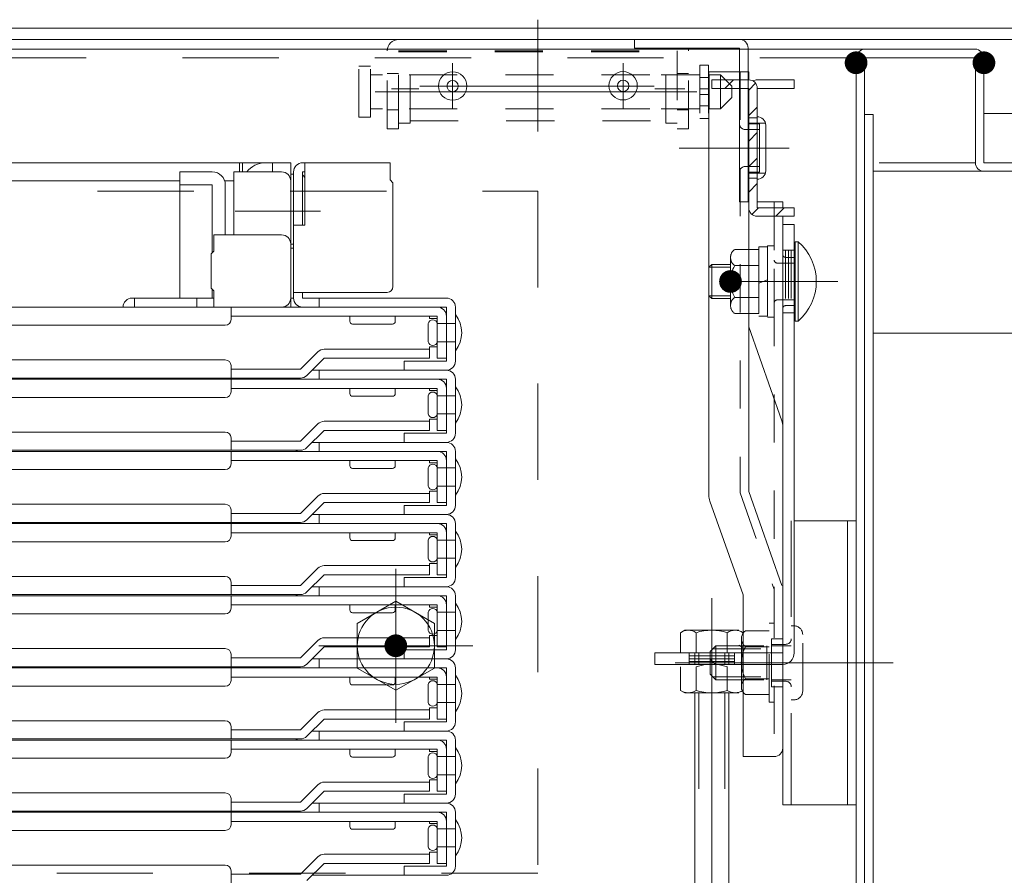
# Model space of a CAD drawing. Units: millimetres. Extents: x -2000 to 2000, y -1385 to 1385.
# Drawn here: x -1229 to -1056, y -1044 to -894 of the extents above; entities that cross this region are included whole.
import ezdxf

# ---------------------------------------------------------------- set-up
doc = ezdxf.new("R2010")
doc.units = ezdxf.units.MM
doc.header["$LTSCALE"] = 10
for name, pattern in [('JWW_CENTER2', [13.546667, 11.006667, -0.846667, 0.846667, -0.846667]), ('JWW_DASHED1', [1.693333, 0.846667, -0.846667]), ('JWW_DASHED2', [3.386667, 1.693333, -1.693333])]:
    doc.linetypes.add(name, pattern=pattern)
for name, color, linetype in [('BLU_M', 7, 'Continuous'), ('CYA_M', 7, 'Continuous'), ('CYA_SSD', 7, 'Continuous'), ('GRE_M', 7, 'Continuous'), ('MAZ_M', 7, 'Continuous'), ('MAZ_SS', 7, 'Continuous'), ('PARTS2', 7, 'Continuous'), ('PARTS3', 7, 'Continuous'), ('PARTS_SIN', 7, 'Continuous'), ('RED_M', 7, 'Continuous'), ('YEL_M', 7, 'Continuous'), ('YEL_SSD', 7, 'Continuous'), ('ハシゴ', 7, 'Continuous')]:
    doc.layers.add(name, color=color, linetype=linetype)

msp = doc.modelspace()

# ---------------------------------------------------------------- linework, layer by layer
at = {"layer": 'BLU_M', "color": 5, "linetype": 'Continuous', "lineweight": 5}
for p, q in [((-1092.76, -932.61), (-1092.76, -946.61)), ((-1092.26, -932.61), (-1092.76, -932.61)), ((-1092.26, -932.61), (-1092.26, -946.61)), ((-1092.26, -946.61), (-1092.76, -946.61))]:
    msp.add_line(p, q, dxfattribs=at)
msp.add_arc((-1098.32, -939.61), 9.26, 310.8657, 49.1343, dxfattribs=at)
at = {"layer": 'CYA_M', "color": 4, "linetype": 'Continuous', "lineweight": 5}
for p, q in [((-1113.56, -897.02), (-1162.56, -897.02)), ((-1079.06, -910.22), (-1080.56, -910.22)), ((-1079.06, -910.22), (-1079.06, -1078.72)), ((-1094.96, -981.72), (-1094.96, -1031.72)), ((-1092.96, -981.72), (-1082.06, -981.72)), ((-1083.56, -981.72), (-1083.56, -1031.72)), ((-1082.06, -981.72), (-1082.06, -1031.72)), ((-1096.96, -1010.97), (-1096.96, -1002.47)), ((-1094.96, -1002.47), (-1096.96, -1002.47)), ((-1110.46, -1004.99), (-1110.46, -1006.99)), ((-1109.76, -1004.99), (-1109.76, -1006.99)), ((-1105.16, -1004.99), (-1105.16, -1006.99)), ((-1104.46, -1004.99), (-1104.46, -1006.99)), ((-1094.96, -1010.97), (-1096.96, -1010.97)), ((-1110.46, -1011.99), (-1110.46, -1048.57)), ((-1104.46, -1011.99), (-1104.46, -1048.57)), ((-1094.96, -1031.72), (-1082.06, -1031.72))]:
    msp.add_line(p, q, dxfattribs=at)
at = {"layer": 'CYA_M', "color": 4, "linetype": 'JWW_DASHED1', "lineweight": 5}
for p, q in [((-1164.56, -912.72), (-1164.56, -899.02)), ((-1162.56, -899.02), (-1113.56, -899.02)), ((-1162.56, -912.72), (-1162.56, -899.02)), ((-1113.56, -899.02), (-1113.56, -912.72)), ((-1111.56, -912.72), (-1111.56, -899.02)), ((-1167.54, -901.72), (-1169.54, -901.72)), ((-1169.54, -910.72), (-1169.54, -901.72)), ((-1167.54, -910.72), (-1167.54, -901.72)), ((-1165.38, -903.22), (-1167.54, -903.22)), ((-1118.38, -903.22), (-1163.38, -903.22)), ((-1109.54, -903.22), (-1116.38, -903.22)), ((-1108.04, -903.72), (-1107.94, -903.72)), ((-1105.94, -903.22), (-1107.94, -903.22)), ((-1107.94, -909.22), (-1107.94, -903.22)), ((-1103.94, -905.22), (-1105.94, -903.22)), ((-1105.94, -909.22), (-1105.94, -903.22)), ((-1103.94, -907.22), (-1103.94, -905.22)), ((-1105.94, -909.22), (-1103.94, -907.22)), ((-1165.38, -909.22), (-1167.54, -909.22)), ((-1118.38, -909.22), (-1163.38, -909.22)), ((-1109.54, -909.22), (-1116.38, -909.22)), ((-1105.94, -909.22), (-1107.94, -909.22)), ((-1169.54, -910.72), (-1167.54, -910.72)), ((-1164.56, -912.72), (-1162.56, -912.72)), ((-1113.56, -912.72), (-1111.56, -912.72)), ((-1107.47, -936.61), (-1107.96, -937.1)), ((-1107.96, -942.12), (-1107.96, -937.1)), ((-1104.16, -936.61), (-1107.47, -936.61)), ((-1107.47, -942.61), (-1107.96, -942.12)), ((-1104.16, -942.61), (-1107.47, -942.61))]:
    msp.add_line(p, q, dxfattribs=at)
at = {"layer": 'CYA_M', "color": 4, "linetype": 'Continuous', "lineweight": 5}
for centre, radius in [((-1153.06, -905.22), 2.5), ((-1123.06, -905.17), 2.5), ((-1153.06, -905.22), 1), ((-1123.06, -905.17), 1)]:
    msp.add_circle(centre, radius, dxfattribs=at)
for start in [90, 165.5225]:
    msp.add_arc((-1162.56, -899.02), 2, start, 180, dxfattribs=at)
at = {"layer": 'CYA_M', "color": 4, "linetype": 'JWW_DASHED1', "lineweight": 5}
msp.add_arc((-1113.56, -899.02), 2, 0, 14.4775, dxfattribs=at)
at = {"layer": 'CYA_SSD', "color": 4, "linetype": 'JWW_DASHED2', "lineweight": 5}
for p, q in [((-1588.06, -923.72), (-1138.06, -923.72)), ((-1138.06, -923.72), (-1138.06, -1043.72)), ((-1093.46, -981.72), (-1093.46, -1031.72)), ((-1109.76, -1011.99), (-1109.76, -1048.57)), ((-1105.16, -1011.99), (-1105.16, -1048.57)), ((-1138.06, -1043.72), (-1588.06, -1043.72))]:
    msp.add_line(p, q, dxfattribs=at)
at = {"layer": 'CYA_SSD', "color": 4, "linetype": 'JWW_DASHED1', "lineweight": 5}
for p, q in [((-1107.96, -937.1), (-1104.16, -937.1)), ((-1107.47, -942.61), (-1107.47, -936.61)), ((-1107.96, -942.12), (-1104.16, -942.12))]:
    msp.add_line(p, q, dxfattribs=at)
at = {"layer": 'DEFPOINTS', "color": 7, "linetype": 'Continuous', "lineweight": 5, "const_width": 2}
for points in [[(-1081.06, -901.12, 0.414214), (-1082.06, -900.12, 0.414214), (-1083.06, -901.12, 0.414214), (-1082.06, -902.12, 0.414214)], [(-1081.06, -901.12, 0.414214), (-1082.06, -900.12, 0.414214), (-1083.06, -901.12, 0.414214), (-1082.06, -902.12, 0.414214)], [(-1058.56, -901.12, 0.414214), (-1059.56, -900.12, 0.414214), (-1060.56, -901.12, 0.414214), (-1059.56, -902.12, 0.414214)], [(-1058.56, -901.12, 0.414214), (-1059.56, -900.12, 0.414214), (-1060.56, -901.12, 0.414214), (-1059.56, -902.12, 0.414214)]]:
    msp.add_lwpolyline(points, format="xyb", close=True, dxfattribs=at)
at = {"layer": 'GRE_M', "color": 3, "linetype": 'Continuous', "lineweight": 5}
for p, q in [((-1047.81, -895.02), (-1678.31, -895.02)), ((-1047.81, -897.02), (-1678.31, -897.02)), ((-1047.81, -910.02), (-1059.56, -910.02)), ((-1169.85, -999.8), (-1169.85, -1007.64)), ((-1156.27, -1007.64), (-1156.27, -999.8)), ((-1112.21, -1000.99), (-1112.95, -1001.42)), ((-1112.95, -1001.42), (-1112.95, -1004.99)), ((-1102.71, -1000.99), (-1112.21, -1000.99)), ((-1110.21, -1004.99), (-1110.21, -1001.42)), ((-1104.72, -1004.99), (-1104.72, -1001.42)), ((-1102.71, -1003.59), (-1101.98, -1004.02)), ((-1101.98, -1007.59), (-1101.98, -1004.02)), ((-1169.85, -1007.64), (-1163.06, -1011.56)), ((-1163.06, -1011.56), (-1156.27, -1007.64)), ((-1112.95, -1011.57), (-1112.95, -1007.42)), ((-1110.21, -1007.42), (-1110.21, -1011.57)), ((-1104.72, -1007.42), (-1104.72, -1011.57)), ((-1112.21, -1011.99), (-1112.95, -1011.57)), ((-1102.71, -1011.99), (-1112.21, -1011.99))]:
    msp.add_line(p, q, dxfattribs=at)
at = {"layer": 'GRE_M', "color": 3, "linetype": 'JWW_DASHED1', "lineweight": 5}
for p, q in [((-1097.66, -933.51), (-1099.16, -933.51)), ((-1099.16, -933.51), (-1099.16, -945.71)), ((-1096.46, -933.36), (-1097.66, -933.36)), ((-1097.66, -933.36), (-1097.66, -945.86)), ((-1097.66, -945.71), (-1097.66, -933.51)), ((-1096.46, -945.86), (-1096.46, -933.36)), ((-1104.16, -943.83), (-1104.16, -935.39)), ((-1103.41, -933.99), (-1099.16, -933.99)), ((-1099.16, -945.24), (-1099.16, -933.99)), ((-1103.41, -936.8), (-1099.16, -936.8)), ((-1099.16, -939.89), (-1097.66, -939.34)), ((-1103.41, -942.43), (-1099.16, -942.43)), ((-1103.41, -945.24), (-1099.16, -945.24)), ((-1099.16, -945.71), (-1097.66, -945.71)), ((-1097.66, -945.86), (-1096.46, -945.86))]:
    msp.add_line(p, q, dxfattribs=at)
at = {"layer": 'GRE_M', "color": 3, "linetype": 'Continuous', "lineweight": 5, "const_width": 2}
for points in [[(-1103.16, -939.61, 0.414214), (-1104.16, -938.61, 0.414214), (-1105.16, -939.61, 0.414214), (-1104.16, -940.61, 0.414214)], [(-1162.06, -1003.72, 0.414214), (-1163.06, -1002.72, 0.414214), (-1164.06, -1003.72, 0.414214), (-1163.06, -1004.72, 0.414214)], [(-1162.06, -1003.72, 0.414214), (-1163.06, -1002.72, 0.414214), (-1164.06, -1003.72, 0.414214), (-1163.06, -1004.72, 0.414214)]]:
    msp.add_lwpolyline(points, format="xyb", close=True, dxfattribs=at)
at = {"layer": 'GRE_M', "color": 3, "linetype": 'Continuous', "lineweight": 5}
msp.add_circle((-1163.06, -1003.72), 6.79, dxfattribs=at)
at = {"layer": 'GRE_M', "color": 3, "linetype": 'JWW_DASHED1', "lineweight": 5}
for centre, radius, start, end in [((-1102.47, -935.39), 1.69, 123.855, 236.145), ((-1098.51, -939.61), 5.65, 150.1372, 209.863), ((-1102.47, -943.83), 1.69, 123.855, 236.145)]:
    msp.add_arc(centre, radius, start, end, dxfattribs=at)
at = {"layer": 'GRE_M', "color": 3, "linetype": 'Continuous', "lineweight": 5}
for centre, radius, start, end in [((-1111.58, -1003.42), 2.43, 55.6159, 124.3841), ((-1107.46, -1010.07), 9.08, 72.4121, 107.5879), ((-1103.35, -1003.42), 2.43, 55.6159, 124.3841), ((-1107.46, -1016.07), 9.08, 72.4121, 107.5879), ((-1111.58, -1009.56), 2.43, 235.6159, 304.3841), ((-1107.46, -1002.92), 9.08, 252.4121, 287.5879), ((-1103.35, -1009.56), 2.43, 235.6159, 304.3841)]:
    msp.add_arc(centre, radius, start, end, dxfattribs=at)
at = {"layer": 'MAZ_M', "color": 6, "linetype": 'Continuous', "lineweight": 5}
for p, q in [((-1100.96, -904.12), (-1107.46, -904.12)), ((-1107.46, -904.12), (-1107.46, -905.62)), ((-1099.46, -904.12), (-1092.96, -904.12)), ((-1092.96, -904.12), (-1092.96, -905.62)), ((-1100.96, -905.62), (-1107.46, -905.62)), ((-1100.96, -905.62), (-1100.96, -926.62)), ((-1099.46, -905.62), (-1092.96, -905.62)), ((-1099.46, -905.62), (-1099.46, -926.62)), ((-1099.46, -926.62), (-1092.96, -926.62)), ((-1092.96, -926.62), (-1092.96, -928.12)), ((-1099.46, -928.12), (-1092.96, -928.12))]:
    msp.add_line(p, q, dxfattribs=at)
for centre, start, end in [((-1100.96, -905.62), 0, 90), ((-1099.46, -905.62), 90, 120), ((-1099.46, -926.62), 180, 270)]:
    msp.add_arc(centre, 1.5, start, end, dxfattribs=at)
at = {"layer": 'MAZ_SS', "color": 1, "linetype": 'Continuous', "lineweight": 5}
for p, q in [((-1100.96, -904.12), (-1107.46, -904.12)), ((-1107.46, -904.12), (-1107.46, -905.62)), ((-1105.15, -905.62), (-1103.65, -904.12)), ((-1107.46, -905.62), (-1100.96, -905.62)), ((-1100.96, -905.93), (-1099.76, -904.73)), ((-1100.96, -905.62), (-1100.96, -910.82)), ((-1099.46, -910.82), (-1099.46, -905.62)), ((-1100.96, -910.42), (-1099.46, -908.92)), ((-1099.46, -910.82), (-1100.96, -910.82)), ((-1100.96, -910.82), (-1100.96, -911.72)), ((-1100.96, -910.82), (-1099.46, -910.82)), ((-1099.46, -911.72), (-1099.46, -910.82)), ((-1099.46, -911.72), (-1100.96, -911.72)), ((-1100.96, -911.72), (-1100.96, -916.12)), ((-1100.96, -911.72), (-1099.46, -911.72)), ((-1099.46, -916.12), (-1099.46, -911.72)), ((-1100.96, -914.91), (-1099.46, -913.41)), ((-1099.46, -916.12), (-1100.96, -916.12)), ((-1100.96, -916.12), (-1100.96, -920.52)), ((-1100.96, -916.12), (-1099.46, -916.12)), ((-1099.46, -920.52), (-1099.46, -916.12)), ((-1100.96, -919.4), (-1099.46, -917.9)), ((-1099.46, -920.52), (-1100.96, -920.52)), ((-1100.96, -920.52), (-1100.96, -921.42)), ((-1100.96, -920.52), (-1099.46, -920.52)), ((-1099.46, -921.42), (-1100.96, -921.42)), ((-1100.96, -921.42), (-1100.96, -926.62)), ((-1100.96, -921.42), (-1099.46, -921.42)), ((-1099.46, -921.42), (-1099.46, -920.52)), ((-1099.46, -926.62), (-1099.46, -921.42)), ((-1100.96, -923.89), (-1099.46, -922.39)), ((-1100.38, -927.8), (-1099.21, -926.62)), ((-1092.96, -926.62), (-1099.46, -926.62)), ((-1096.21, -928.12), (-1094.71, -926.62)), ((-1092.96, -928.12), (-1092.96, -926.62)), ((-1099.46, -928.12), (-1092.96, -928.12))]:
    msp.add_line(p, q, dxfattribs=at)
for centre, start, end in [((-1100.96, -905.62), 0, 90), ((-1099.46, -926.62), 180, 270)]:
    msp.add_arc(centre, 1.5, start, end, dxfattribs=at)
at = {"layer": 'PARTS2', "color": 6, "linetype": 'JWW_DASHED1', "lineweight": 5}
for p, q in [((-1162.56, -899.22), (-1113.56, -899.22)), ((-1162.56, -911.72), (-1162.56, -899.22)), ((-1160.56, -911.72), (-1160.56, -899.22)), ((-1115.56, -911.72), (-1115.56, -899.22)), ((-1113.56, -899.22), (-1113.56, -911.72)), ((-1162.56, -903.02), (-1164.56, -903.02)), ((-1111.56, -903.02), (-1113.56, -903.02)), ((-1162.56, -909.42), (-1164.56, -909.42)), ((-1111.56, -909.42), (-1113.56, -909.42)), ((-1160.56, -911.35), (-1115.56, -911.35)), ((-1100.96, -910.82), (-1099.46, -910.82)), ((-1162.56, -911.72), (-1160.56, -911.72)), ((-1113.56, -911.72), (-1115.56, -911.72)), ((-1099.06, -912.87), (-1101.56, -912.87)), ((-1100.96, -911.72), (-1098.02, -911.72)), ((-1099.06, -919.37), (-1101.56, -919.37)), ((-1100.96, -920.52), (-1098.02, -920.52)), ((-1100.96, -921.42), (-1099.46, -921.42)), ((-1094.96, -934.11), (-1092.96, -934.11)), ((-1094.46, -934.11), (-1094.46, -945.11)), ((-1092.76, -935.36), (-1094.46, -935.36)), ((-1093.96, -934.11), (-1093.96, -945.11)), ((-1093.46, -934.11), (-1093.46, -945.11)), ((-1092.76, -936.36), (-1095.96, -936.36)), ((-1092.76, -942.86), (-1095.96, -942.86)), ((-1092.76, -943.86), (-1094.46, -943.86)), ((-1094.96, -945.11), (-1092.96, -945.11)), ((-1093.46, -1000.22), (-1092.96, -1000.22)), ((-1091.46, -1011.72), (-1091.46, -1001.72)), ((-1107.76, -1004.72), (-1106.76, -1003.72)), ((-1107.76, -1004.72), (-1107.76, -1008.72)), ((-1107.3, -1004.26), (-1097.76, -1004.26)), ((-1106.76, -1003.72), (-1096.96, -1003.72)), ((-1106.76, -1009.72), (-1106.76, -1003.72)), ((-1097.76, -1003.72), (-1097.76, -1009.72)), ((-1094.46, -1003.47), (-1096.96, -1003.47)), ((-1096.96, -1003.72), (-1093.46, -1003.72)), ((-1111.46, -1004.99), (-1111.46, -1006.99)), ((-1103.46, -1005.49), (-1111.46, -1005.49)), ((-1103.46, -1005.99), (-1111.46, -1005.99)), ((-1103.46, -1006.49), (-1111.46, -1006.49)), ((-1103.46, -1004.99), (-1103.46, -1006.99)), ((-1106.76, -1009.72), (-1107.76, -1008.72)), ((-1107.3, -1009.18), (-1097.76, -1009.18)), ((-1106.76, -1009.72), (-1096.96, -1009.72)), ((-1096.96, -1009.72), (-1093.46, -1009.72)), ((-1094.46, -1009.97), (-1096.96, -1009.97)), ((-1093.46, -1013.22), (-1092.96, -1013.22))]:
    msp.add_line(p, q, dxfattribs=at)
for centre, radius, start, end in [((-1101.56, -911.87), 1, 180, 270), ((-1101.56, -920.37), 1, 90, 180), ((-1094.46, -934.86), 0.5, 180, 270), ((-1095.96, -935.86), 0.5, 180, 270), ((-1095.96, -943.36), 0.5, 90, 180), ((-1094.46, -944.36), 0.5, 90, 180), ((-1092.96, -1001.72), 1.5, 0, 90), ((-1094.46, -1002.47), 1, 270, 0), ((-1094.46, -1010.97), 1, 0, 90), ((-1092.96, -1011.72), 1.5, 270, 0)]:
    msp.add_arc(centre, radius, start, end, dxfattribs=at)
at = {"layer": 'PARTS3', "color": 4, "linetype": 'Continuous', "lineweight": 5}
for p, q in [((-1163.06, -995.88), (-1169.85, -999.8)), ((-1156.27, -999.8), (-1163.06, -995.88))]:
    msp.add_line(p, q, dxfattribs=at)
at = {"layer": 'PARTS_SIN', "color": 4, "linetype": 'JWW_CENTER2', "lineweight": 5}
for p, q in [((-1138.06, -893.54), (-1138.06, -911.39)), ((-1138.06, -896.75), (-1138.06, -913.23)), ((-1153.06, -901.17), (-1153.06, -909.18)), ((-1123.06, -901.17), (-1123.06, -909.18)), ((-1163.8, -905.72), (-1159.03, -905.72)), ((-1158.82, -905.22), (-1117.62, -905.22)), ((-1117.45, -905.72), (-1112.18, -905.72)), ((-1110.07, -906.22), (-1166.72, -906.22)), ((-1113.21, -916.12), (-1093.85, -916.12)), ((-1096.8, -916.12), (-1106.46, -916.12)), ((-1104.18, -939.61), (-1085.3, -939.61)), ((-1163.06, -990.16), (-1163.06, -1017.27)), ((-1107.46, -995.33), (-1107.46, -1081.52)), ((-1149.51, -1003.72), (-1176.62, -1003.72)), ((-1075.55, -1006.72), (-1113.9, -1006.72))]:
    msp.add_line(p, q, dxfattribs=at)
at = {"layer": 'RED_M', "color": 1, "linetype": 'JWW_DASHED1', "lineweight": 5}
for p, q in [((-1109.54, -901.52), (-1108.04, -901.52)), ((-1109.54, -901.52), (-1109.54, -910.92)), ((-1108.04, -901.52), (-1108.04, -910.92)), ((-1109.54, -903.72), (-1108.04, -903.72)), ((-1109.54, -905.72), (-1108.04, -905.72)), ((-1109.54, -906.72), (-1108.04, -906.72)), ((-1109.54, -908.72), (-1108.04, -908.72)), ((-1109.54, -910.92), (-1108.04, -910.92))]:
    msp.add_line(p, q, dxfattribs=at)
at = {"layer": 'RED_M', "color": 1, "linetype": 'Continuous', "lineweight": 5}
msp.add_line((-1106.76, -1007.1), (-1107.76, -1006.1), dxfattribs=at)
at = {"layer": 'YEL_M', "color": 2, "linetype": 'Continuous', "lineweight": 5}
for p, q in [((-1121.06, -898.52), (-1121.06, -897.02)), ((-1061.16, -898.72), (-1240.06, -898.72)), ((-1102.56, -898.52), (-1121.06, -898.52)), ((-1102.56, -898.52), (-1102.56, -925.62)), ((-1101.06, -925.62), (-1101.06, -898.52)), ((-1082.06, -900.32), (-1082.06, -1078.72)), ((-1080.56, -900.22), (-1080.56, -1078.72)), ((-1061.06, -900.22), (-1080.56, -900.22)), ((-1061.06, -900.22), (-1061.06, -918.72)), ((-1059.56, -900.32), (-1059.56, -918.72)), ((-1107.96, -902.71), (-1107.96, -977.26)), ((-1107.96, -902.71), (-1100.96, -902.71)), ((-1100.96, -902.71), (-1100.96, -904.12)), ((-1100.96, -905.62), (-1100.96, -976.58)), ((-1099.06, -911.87), (-1100.86, -911.87)), ((-1099.06, -920.37), (-1099.06, -911.87)), ((-1097.96, -912.12), (-1097.96, -920.12)), ((-1013.56, -918.72), (-1059.56, -918.72)), ((-1099.06, -920.37), (-1100.86, -920.37)), ((-1013.56, -920.22), (-1079.06, -920.22)), ((-1102.56, -925.62), (-1101.06, -925.62)), ((-1099.46, -925.61), (-1094.96, -925.61)), ((-1094.96, -926.62), (-1094.96, -925.61)), ((-1094.96, -985.64), (-1094.96, -928.12)), ((-1094.96, -929.6), (-1092.96, -929.6)), ((-1094.96, -929.6), (-1094.96, -1005)), ((-1092.96, -929.6), (-1092.96, -1005)), ((-1092.96, -932.11), (-1092.96, -947.12)), ((-1094.96, -944.36), (-1094.96, -951.5)), ((-1100.96, -947.61), (-1095.14, -964.13)), ((-1012.06, -948.72), (-1079.06, -948.72)), ((-1094.96, -965.13), (-1094.96, -1021.73)), ((-1094.96, -965.13), (-1094.96, -1021.73)), ((-1100.96, -976.58), (-1095.14, -993.1)), ((-1107.79, -978.26), (-1101.96, -994.78)), ((-1101.96, -994.78), (-1101.96, -1023.23)), ((-1117.46, -1004.99), (-1117.46, -1006.99)), ((-1117.46, -1004.99), (-1101.96, -1004.99)), ((-1117.46, -1006.99), (-1101.96, -1006.99)), ((-1101.96, -1023.23), (-1096.46, -1023.23))]:
    msp.add_line(p, q, dxfattribs=at)
for centre, radius, start, end in [((-1102.56, -898.52), 1.5, 0, 89.9999), ((-1080.46, -900.32), 1.6, 90, 180), ((-1061.16, -900.32), 1.6, 0, 90), ((-1099.46, -912.12), 1.5, 0, 90), ((-1100.86, -911.67), 0.2, 180, 270), ((-1059.56, -918.72), 1.5, 180, 270), ((-1100.86, -920.57), 0.2, 90, 180), ((-1099.46, -920.12), 1.5, 270, 0), ((-1097.96, -965.13), 3, 0, 19.4365), ((-1104.96, -977.26), 3, 180, 199.4365), ((-1094.96, -1004.99), 2, 270, 0), ((-1096.46, -1021.73), 1.5, 270, 0)]:
    msp.add_arc(centre, radius, start, end, dxfattribs=at)
at = {"layer": 'YEL_SSD', "color": 2, "linetype": 'JWW_DASHED2', "lineweight": 5}
for p, q in [((-1082.06, -900.22), (-1648.07, -900.22)), ((-1061.06, -918.72), (-1079.06, -918.72))]:
    msp.add_line(p, q, dxfattribs=at)
at = {"layer": 'YEL_SSD', "color": 2, "linetype": 'JWW_DASHED1', "lineweight": 5}
for p, q in [((-1102.46, -902.71), (-1102.46, -976.83)), ((-1096.46, -925.61), (-1096.46, -994.23)), ((-1102.46, -976.83), (-1096.46, -993.84)), ((-1096.46, -993.84), (-1096.46, -1023.23)), ((-1097.38, -1013.67), (-1097.38, -999.72)), ((-1097.38, -999.72), (-1096.46, -999.72)), ((-1101.5, -1001.07), (-1097.38, -1001.07)), ((-1102.25, -1010.92), (-1102.25, -1002.48)), ((-1101.5, -1003.89), (-1097.38, -1003.89)), ((-1101.96, -1004.99), (-1094.96, -1004.99)), ((-1101.96, -1006.99), (-1094.96, -1006.99)), ((-1101.5, -1009.51), (-1097.38, -1009.51)), ((-1101.5, -1012.32), (-1097.38, -1012.32)), ((-1097.38, -1013.67), (-1096.46, -1013.67))]:
    msp.add_line(p, q, dxfattribs=at)
for centre, radius, start, end in [((-1100.56, -1002.48), 1.69, 123.855, 236.145), ((-1096.61, -1006.7), 5.65, 150.1372, 209.863), ((-1100.56, -1010.92), 1.69, 123.855, 236.145)]:
    msp.add_arc(centre, radius, start, end, dxfattribs=at)
at = {"layer": 'ハシゴ', "color": 8, "linetype": 'Continuous', "lineweight": 15}
for p, q in [((-1238.06, -918.72), (-1181.56, -918.72)), ((-1190.56, -918.72), (-1190.56, -920.32)), ((-1190.06, -918.72), (-1190.06, -920.32)), ((-1184.76, -918.72), (-1184.76, -920.32)), ((-1181.56, -918.72), (-1181.56, -920.72)), ((-1179.46, -918.72), (-1164.06, -918.72)), ((-1179.06, -918.72), (-1179.06, -929.72)), ((-1164.06, -918.72), (-1164.06, -921.72)), ((-1195.36, -920.32), (-1201.06, -920.32)), ((-1201.06, -920.32), (-1201.06, -942.52)), ((-1191.56, -931.42), (-1191.56, -920.32)), ((-1191.56, -920.32), (-1183.16, -920.32)), ((-1181.56, -942.52), (-1181.56, -920.32)), ((-1181.56, -920.72), (-1181.56, -933.72)), ((-1181.56, -920.72), (-1181.56, -944.12)), ((-1181.06, -920.72), (-1181.56, -920.72)), ((-1181.06, -920.72), (-1181.56, -920.72)), ((-1181.06, -942.52), (-1181.06, -920.32)), ((-1181.06, -920.72), (-1181.06, -933.72)), ((-1179.06, -920.32), (-1179.46, -920.32)), ((-1179.46, -920.32), (-1179.46, -929.72)), ((-1164.06, -920.32), (-1164.06, -921.72)), ((-1163.56, -922.22), (-1164.06, -921.72)), ((-1238.06, -921.92), (-1201.06, -921.92)), ((-1201.06, -922.62), (-1195.36, -922.62)), ((-1195.36, -922.62), (-1195.36, -934.57)), ((-1193.17, -921.92), (-1192.06, -921.92)), ((-1193.17, -921.92), (-1191.56, -921.92)), ((-1193.06, -931.42), (-1193.06, -922.62)), ((-1181.56, -921.92), (-1181.56, -931.85)), ((-1163.56, -922.22), (-1163.56, -940.52)), ((-1191.34, -927.22), (-1176.32, -927.22)), ((-1181.06, -929.72), (-1179.06, -929.72)), ((-1195.06, -931.42), (-1195.06, -934.27)), ((-1183.16, -931.42), (-1195.06, -931.42)), ((-1181.06, -933.02), (-1181.56, -933.02)), ((-1181.56, -933.02), (-1181.56, -942.52)), ((-1181.06, -933.72), (-1181.56, -933.72)), ((-1195.56, -934.77), (-1195.06, -934.27)), ((-1195.56, -934.77), (-1195.56, -940.77)), ((-1195.56, -940.77), (-1195.06, -941.27)), ((-1195.06, -942.52), (-1209.46, -942.52)), ((-1209.06, -944.12), (-1209.06, -942.52)), ((-1198.06, -944.12), (-1198.06, -942.52)), ((-1195.36, -940.97), (-1195.36, -942.52)), ((-1195.06, -941.27), (-1195.06, -944.12)), ((-1181.06, -942.52), (-1181.56, -942.52)), ((-1164.56, -941.52), (-1181.06, -941.52)), ((-1179.46, -941.52), (-1179.46, -942.52)), ((-1163.06, -942.52), (-1179.46, -942.52)), ((-1176.56, -944.12), (-1176.56, -942.52)), ((-1165.76, -942.52), (-1175.36, -942.52)), ((-1171.06, -942.52), (-1154.16, -942.52)), ((-1155.76, -944.12), (-1363.06, -944.12)), ((-1198.06, -944.12), (-1183.66, -944.12)), ((-1192.06, -946.32), (-1192.06, -944.12)), ((-1154.16, -944.12), (-1179.96, -944.12)), ((-1154.16, -953.62), (-1154.16, -944.12)), ((-1152.56, -944.12), (-1152.56, -953.62)), ((-1155.76, -945.72), (-1192.06, -945.72)), ((-1171.16, -946.62), (-1171.16, -945.72)), ((-1163.16, -945.72), (-1163.16, -946.62)), ((-1157.16, -945.72), (-1157.16, -946.12)), ((-1155.76, -953.12), (-1155.76, -945.72)), ((-1154.16, -953.12), (-1154.16, -945.72)), ((-1152.56, -945.42), (-1152.56, -951.82)), ((-1193.06, -947.32), (-1363.06, -947.32)), ((-1163.66, -947.12), (-1170.66, -947.12)), ((-1157.36, -950.22), (-1157.36, -947.02)), ((-1155.76, -946.12), (-1157.16, -946.12)), ((-1155.76, -947.02), (-1152.56, -947.02)), ((-1155.76, -947.02), (-1155.76, -950.22)), ((-1157.16, -951.12), (-1157.16, -951.52)), ((-1155.76, -951.12), (-1157.16, -951.12)), ((-1155.76, -950.22), (-1152.56, -950.22)), ((-1179.83, -955.02), (-1176.8, -951.99)), ((-1157.16, -951.52), (-1175.66, -951.52)), ((-1157.16, -953.12), (-1157.16, -951.52)), ((-1193.06, -953.42), (-1363.06, -953.42)), ((-1192.06, -956.62), (-1192.06, -954.42)), ((-1175.66, -953.12), (-1178.7, -956.15)), ((-1157.16, -953.12), (-1175.66, -953.12)), ((-1161.56, -953.62), (-1154.56, -953.62)), ((-1161.56, -955.22), (-1161.56, -953.62)), ((-1154.16, -953.12), (-1155.76, -953.12)), ((-1154.56, -953.62), (-1154.16, -953.62)), ((-1179.83, -955.02), (-1192.06, -955.02)), ((-1177.76, -955.22), (-1154.16, -955.22)), ((-1176.56, -956.82), (-1176.56, -955.22)), ((-1154.16, -955.22), (-1161.56, -955.22)), ((-1179.83, -956.62), (-1363.06, -956.62)), ((-1155.76, -956.82), (-1363.06, -956.82)), ((-1192.06, -959.02), (-1192.06, -956.82)), ((-1154.16, -956.82), (-1179.96, -956.82)), ((-1154.16, -966.32), (-1154.16, -956.82)), ((-1152.56, -956.82), (-1152.56, -966.32)), ((-1152.56, -958.12), (-1152.56, -964.52)), ((-1155.76, -958.42), (-1192.06, -958.42)), ((-1171.16, -959.32), (-1171.16, -958.42)), ((-1163.66, -959.82), (-1170.66, -959.82)), ((-1163.16, -958.42), (-1163.16, -959.32)), ((-1157.36, -962.92), (-1157.36, -959.72)), ((-1157.16, -958.42), (-1157.16, -958.82)), ((-1155.76, -958.82), (-1157.16, -958.82)), ((-1155.76, -965.82), (-1155.76, -958.42)), ((-1155.76, -959.72), (-1152.56, -959.72)), ((-1155.76, -959.72), (-1155.76, -962.92)), ((-1154.16, -965.82), (-1154.16, -958.42)), ((-1193.06, -960.02), (-1363.06, -960.02)), ((-1155.76, -962.92), (-1152.56, -962.92)), ((-1179.83, -967.72), (-1176.8, -964.69)), ((-1157.16, -964.22), (-1175.66, -964.22)), ((-1155.76, -963.82), (-1157.16, -963.82)), ((-1157.16, -963.82), (-1157.16, -964.22)), ((-1157.16, -965.82), (-1157.16, -964.22)), ((-1193.06, -966.12), (-1363.06, -966.12)), ((-1175.66, -965.82), (-1178.7, -968.85)), ((-1157.16, -965.82), (-1175.66, -965.82)), ((-1161.56, -966.32), (-1154.56, -966.32)), ((-1161.56, -967.92), (-1161.56, -966.32)), ((-1154.16, -965.82), (-1155.76, -965.82)), ((-1154.56, -966.32), (-1154.16, -966.32)), ((-1192.06, -969.32), (-1192.06, -967.12)), ((-1179.83, -967.72), (-1192.06, -967.72)), ((-1177.76, -967.92), (-1154.16, -967.92)), ((-1176.56, -969.52), (-1176.56, -967.92)), ((-1154.16, -967.92), (-1161.56, -967.92)), ((-1179.83, -969.32), (-1363.06, -969.32)), ((-1155.76, -969.52), (-1363.06, -969.52)), ((-1192.06, -971.72), (-1192.06, -969.52)), ((-1154.16, -969.52), (-1179.96, -969.52)), ((-1154.16, -979.02), (-1154.16, -969.52)), ((-1152.56, -969.52), (-1152.56, -979.02)), ((-1155.76, -971.12), (-1192.06, -971.12)), ((-1171.16, -972.02), (-1171.16, -971.12)), ((-1163.16, -971.12), (-1163.16, -972.02)), ((-1157.16, -971.12), (-1157.16, -971.52)), ((-1155.76, -971.52), (-1157.16, -971.52)), ((-1155.76, -978.52), (-1155.76, -971.12)), ((-1154.16, -978.52), (-1154.16, -971.12)), ((-1152.56, -970.82), (-1152.56, -977.22)), ((-1193.06, -972.72), (-1363.06, -972.72)), ((-1163.66, -972.52), (-1170.66, -972.52)), ((-1157.36, -975.62), (-1157.36, -972.42)), ((-1155.76, -972.42), (-1152.56, -972.42)), ((-1155.76, -972.42), (-1155.76, -975.62)), ((-1157.16, -976.92), (-1175.66, -976.92)), ((-1157.16, -976.52), (-1157.16, -976.92)), ((-1155.76, -976.52), (-1157.16, -976.52)), ((-1157.16, -978.52), (-1157.16, -976.92)), ((-1155.76, -975.62), (-1152.56, -975.62)), ((-1193.06, -978.82), (-1363.06, -978.82)), ((-1179.83, -980.42), (-1176.8, -977.39)), ((-1175.66, -978.52), (-1178.7, -981.55)), ((-1157.16, -978.52), (-1175.66, -978.52)), ((-1154.16, -978.52), (-1155.76, -978.52)), ((-1192.06, -982.02), (-1192.06, -979.82)), ((-1179.83, -980.42), (-1192.06, -980.42)), ((-1177.76, -980.62), (-1154.16, -980.62)), ((-1176.56, -982.22), (-1176.56, -980.62)), ((-1161.56, -980.62), (-1161.56, -979.02)), ((-1161.56, -979.02), (-1154.56, -979.02)), ((-1154.16, -980.62), (-1161.56, -980.62)), ((-1154.56, -979.02), (-1154.16, -979.02)), ((-1179.83, -982.02), (-1363.06, -982.02)), ((-1155.76, -982.22), (-1363.06, -982.22)), ((-1192.06, -984.42), (-1192.06, -982.22)), ((-1154.16, -982.22), (-1179.96, -982.22)), ((-1154.16, -991.72), (-1154.16, -982.22)), ((-1152.56, -982.22), (-1152.56, -991.72)), ((-1155.76, -983.82), (-1192.06, -983.82)), ((-1171.16, -984.72), (-1171.16, -983.82)), ((-1163.16, -983.82), (-1163.16, -984.72)), ((-1157.16, -983.82), (-1157.16, -984.22)), ((-1155.76, -991.22), (-1155.76, -983.82)), ((-1154.16, -991.22), (-1154.16, -983.82)), ((-1152.56, -983.52), (-1152.56, -989.92)), ((-1193.06, -985.42), (-1363.06, -985.42)), ((-1163.66, -985.22), (-1170.66, -985.22)), ((-1157.36, -988.32), (-1157.36, -985.12)), ((-1155.76, -984.22), (-1157.16, -984.22)), ((-1155.76, -985.12), (-1152.56, -985.12)), ((-1155.76, -985.12), (-1155.76, -988.32)), ((-1157.16, -989.22), (-1157.16, -989.62)), ((-1155.76, -989.22), (-1157.16, -989.22)), ((-1155.76, -988.32), (-1152.56, -988.32)), ((-1179.83, -993.12), (-1176.8, -990.09)), ((-1157.16, -989.62), (-1175.66, -989.62)), ((-1157.16, -991.22), (-1157.16, -989.62)), ((-1193.06, -991.52), (-1363.06, -991.52)), ((-1192.06, -994.72), (-1192.06, -992.52)), ((-1175.66, -991.22), (-1178.7, -994.25)), ((-1157.16, -991.22), (-1175.66, -991.22)), ((-1161.56, -991.72), (-1154.56, -991.72)), ((-1161.56, -993.32), (-1161.56, -991.72)), ((-1154.16, -991.22), (-1155.76, -991.22)), ((-1154.56, -991.72), (-1154.16, -991.72)), ((-1179.83, -993.12), (-1192.06, -993.12)), ((-1177.76, -993.32), (-1154.16, -993.32)), ((-1176.56, -994.92), (-1176.56, -993.32)), ((-1154.16, -993.32), (-1161.56, -993.32)), ((-1179.83, -994.72), (-1363.06, -994.72)), ((-1155.76, -994.92), (-1363.06, -994.92)), ((-1192.06, -997.12), (-1192.06, -994.92)), ((-1154.16, -994.92), (-1179.96, -994.92)), ((-1154.16, -1004.42), (-1154.16, -994.92)), ((-1152.56, -994.92), (-1152.56, -1004.42)), ((-1152.56, -996.22), (-1152.56, -1002.62)), ((-1155.76, -996.52), (-1192.06, -996.52)), ((-1171.16, -997.42), (-1171.16, -996.52)), ((-1163.66, -997.92), (-1170.66, -997.92)), ((-1163.16, -996.52), (-1163.16, -997.42)), ((-1157.36, -1001.02), (-1157.36, -997.82)), ((-1157.16, -996.52), (-1157.16, -996.92)), ((-1155.76, -996.92), (-1157.16, -996.92)), ((-1155.76, -1003.92), (-1155.76, -996.52)), ((-1155.76, -997.82), (-1155.76, -1001.02)), ((-1155.76, -997.82), (-1152.56, -997.82)), ((-1154.16, -1003.92), (-1154.16, -996.52)), ((-1193.06, -998.12), (-1363.06, -998.12)), ((-1155.76, -1001.02), (-1152.56, -1001.02)), ((-1179.83, -1005.82), (-1176.8, -1002.79)), ((-1157.16, -1002.32), (-1175.66, -1002.32)), ((-1157.16, -1001.92), (-1157.16, -1002.32)), ((-1155.76, -1001.92), (-1157.16, -1001.92)), ((-1157.16, -1003.92), (-1157.16, -1002.32)), ((-1193.06, -1004.22), (-1363.06, -1004.22)), ((-1175.66, -1003.92), (-1178.7, -1006.95)), ((-1157.16, -1003.92), (-1175.66, -1003.92)), ((-1161.56, -1004.42), (-1154.56, -1004.42)), ((-1161.56, -1006.02), (-1161.56, -1004.42)), ((-1154.16, -1003.92), (-1155.76, -1003.92)), ((-1154.56, -1004.42), (-1154.16, -1004.42)), ((-1192.06, -1007.42), (-1192.06, -1005.22)), ((-1179.83, -1005.82), (-1192.06, -1005.82)), ((-1177.76, -1006.02), (-1154.16, -1006.02)), ((-1176.56, -1007.62), (-1176.56, -1006.02)), ((-1154.16, -1006.02), (-1161.56, -1006.02)), ((-1179.83, -1007.42), (-1363.06, -1007.42)), ((-1155.76, -1007.62), (-1363.06, -1007.62)), ((-1192.06, -1009.82), (-1192.06, -1007.62)), ((-1154.16, -1007.62), (-1179.96, -1007.62)), ((-1154.16, -1017.12), (-1154.16, -1007.62)), ((-1152.56, -1007.62), (-1152.56, -1017.12)), ((-1155.76, -1009.22), (-1192.06, -1009.22)), ((-1171.16, -1010.12), (-1171.16, -1009.22)), ((-1163.16, -1009.22), (-1163.16, -1010.12)), ((-1157.16, -1009.22), (-1157.16, -1009.62)), ((-1155.76, -1009.62), (-1157.16, -1009.62)), ((-1155.76, -1016.62), (-1155.76, -1009.22)), ((-1154.16, -1016.62), (-1154.16, -1009.22)), ((-1152.56, -1008.92), (-1152.56, -1015.32)), ((-1193.06, -1010.82), (-1363.06, -1010.82)), ((-1163.66, -1010.62), (-1170.66, -1010.62)), ((-1157.36, -1013.72), (-1157.36, -1010.52)), ((-1155.76, -1010.52), (-1152.56, -1010.52)), ((-1155.76, -1010.52), (-1155.76, -1013.72)), ((-1157.16, -1015.02), (-1175.66, -1015.02)), ((-1157.16, -1014.62), (-1157.16, -1015.02)), ((-1155.76, -1014.62), (-1157.16, -1014.62)), ((-1157.16, -1016.62), (-1157.16, -1015.02)), ((-1155.76, -1013.72), (-1152.56, -1013.72)), ((-1363.06, -1016.92), (-1193.06, -1016.92)), ((-1179.83, -1018.52), (-1176.8, -1015.49)), ((-1175.66, -1016.62), (-1178.7, -1019.65)), ((-1157.16, -1016.62), (-1175.66, -1016.62)), ((-1154.16, -1016.62), (-1155.76, -1016.62)), ((-1192.06, -1020.12), (-1192.06, -1017.92)), ((-1179.83, -1018.52), (-1192.06, -1018.52)), ((-1177.76, -1018.72), (-1154.16, -1018.72)), ((-1176.56, -1020.32), (-1176.56, -1018.72)), ((-1161.56, -1017.12), (-1154.56, -1017.12)), ((-1161.56, -1018.72), (-1161.56, -1017.12)), ((-1154.16, -1018.72), (-1161.56, -1018.72)), ((-1154.56, -1017.12), (-1154.16, -1017.12)), ((-1363.06, -1020.12), (-1179.83, -1020.12)), ((-1363.06, -1020.32), (-1179.96, -1020.32)), ((-1192.06, -1022.52), (-1192.06, -1020.32)), ((-1154.16, -1020.32), (-1179.96, -1020.32)), ((-1154.16, -1029.82), (-1154.16, -1020.32)), ((-1152.56, -1020.32), (-1152.56, -1029.82)), ((-1155.76, -1021.92), (-1192.06, -1021.92)), ((-1171.16, -1022.82), (-1171.16, -1021.92)), ((-1163.16, -1021.92), (-1163.16, -1022.82)), ((-1157.16, -1021.92), (-1157.16, -1022.32)), ((-1155.76, -1029.32), (-1155.76, -1021.92)), ((-1154.16, -1029.32), (-1154.16, -1021.92)), ((-1152.56, -1021.62), (-1152.56, -1028.02)), ((-1363.06, -1023.52), (-1193.06, -1023.52)), ((-1163.66, -1023.32), (-1170.66, -1023.32)), ((-1157.36, -1026.42), (-1157.36, -1023.22)), ((-1155.76, -1022.32), (-1157.16, -1022.32)), ((-1155.76, -1023.22), (-1152.56, -1023.22)), ((-1155.76, -1023.22), (-1155.76, -1026.42)), ((-1157.16, -1027.32), (-1157.16, -1027.72)), ((-1155.76, -1027.32), (-1157.16, -1027.32)), ((-1155.76, -1026.42), (-1152.56, -1026.42)), ((-1179.83, -1031.22), (-1176.8, -1028.19)), ((-1157.16, -1027.72), (-1175.66, -1027.72)), ((-1157.16, -1029.32), (-1157.16, -1027.72)), ((-1363.06, -1029.62), (-1193.06, -1029.62)), ((-1192.06, -1032.82), (-1192.06, -1030.62)), ((-1175.66, -1029.32), (-1178.7, -1032.35)), ((-1157.16, -1029.32), (-1175.66, -1029.32)), ((-1161.56, -1029.82), (-1154.56, -1029.82)), ((-1161.56, -1031.42), (-1161.56, -1029.82)), ((-1154.16, -1029.32), (-1155.76, -1029.32)), ((-1154.56, -1029.82), (-1154.16, -1029.82)), ((-1179.83, -1031.22), (-1192.06, -1031.22)), ((-1177.76, -1031.42), (-1154.16, -1031.42)), ((-1177.76, -1031.42), (-1154.16, -1031.42)), ((-1176.56, -1033.02), (-1176.56, -1031.42)), ((-1154.16, -1031.42), (-1161.56, -1031.42)), ((-1363.06, -1032.82), (-1179.83, -1032.82)), ((-1363.06, -1033.02), (-1179.96, -1033.02)), ((-1192.06, -1035.22), (-1192.06, -1033.02)), ((-1154.16, -1033.02), (-1179.96, -1033.02)), ((-1154.16, -1042.52), (-1154.16, -1033.02)), ((-1152.56, -1033.02), (-1152.56, -1042.52)), ((-1152.56, -1034.32), (-1152.56, -1040.72)), ((-1155.76, -1034.62), (-1192.06, -1034.62)), ((-1171.16, -1035.52), (-1171.16, -1034.62)), ((-1163.66, -1036.02), (-1170.66, -1036.02)), ((-1163.16, -1034.62), (-1163.16, -1035.52)), ((-1157.36, -1039.12), (-1157.36, -1035.92)), ((-1157.16, -1034.62), (-1157.16, -1035.02)), ((-1155.76, -1035.02), (-1157.16, -1035.02)), ((-1155.76, -1042.02), (-1155.76, -1034.62)), ((-1155.76, -1035.92), (-1152.56, -1035.92)), ((-1155.76, -1035.92), (-1155.76, -1039.12)), ((-1154.16, -1042.02), (-1154.16, -1034.62)), ((-1363.06, -1036.22), (-1193.06, -1036.22)), ((-1155.76, -1039.12), (-1152.56, -1039.12)), ((-1179.83, -1043.92), (-1176.8, -1040.89)), ((-1157.16, -1040.42), (-1175.66, -1040.42)), ((-1157.16, -1040.02), (-1157.16, -1040.42)), ((-1155.76, -1040.02), (-1157.16, -1040.02)), ((-1157.16, -1042.02), (-1157.16, -1040.42)), ((-1363.06, -1042.32), (-1193.06, -1042.32)), ((-1175.66, -1042.02), (-1178.7, -1045.05)), ((-1157.16, -1042.02), (-1175.66, -1042.02)), ((-1161.56, -1042.52), (-1154.56, -1042.52)), ((-1161.56, -1044.12), (-1161.56, -1042.52)), ((-1154.16, -1042.02), (-1155.76, -1042.02)), ((-1154.56, -1042.52), (-1154.16, -1042.52)), ((-1192.06, -1045.52), (-1192.06, -1043.32)), ((-1179.83, -1043.92), (-1192.06, -1043.92)), ((-1177.76, -1044.12), (-1154.16, -1044.12)), ((-1154.16, -1044.12), (-1161.56, -1044.12))]:
    msp.add_line(p, q, dxfattribs=at)
for centre, radius, start, end in [((-1186.06, -922.72), 4, 90, 143.1301), ((-1179.46, -920.32), 1.6, 90, 180), ((-1195.36, -922.62), 2.3, 0, 90), ((-1183.16, -921.92), 1.6, 0, 90), ((-1186.8, -927.22), 9.73, 37.39, 41.1121), ((-1183.16, -933.02), 1.6, 0, 90), ((-1164.56, -940.52), 1, 270, 0), ((-1209.46, -944.12), 1.6, 90, 180), ((-1183.16, -942.52), 1.6, 270, 0), ((-1179.46, -942.52), 1.6, 180, 270), ((-1154.16, -944.12), 1.6, 0, 90), ((-1155.76, -945.72), 1.6, 0, 90), ((-1156.67, -948.62), 5.2, 322.0592, 37.9408), ((-1193.06, -946.32), 1, 270, 0), ((-1170.66, -946.62), 0.5, 180, 270), ((-1163.66, -946.62), 0.5, 270, 0), ((-1156.56, -947.18), 0.817, 11.8123, 168.1877), ((-1156.56, -950.05), 0.817, 191.8123, 348.1877), ((-1175.66, -953.12), 1.6, 90, 135), ((-1193.06, -954.42), 1, 0, 90), ((-1154.16, -953.62), 1.6, 270, 0), ((-1179.83, -955.02), 1.6, 270, 315), ((-1154.16, -956.82), 1.6, 0, 90), ((-1179.96, -955.22), 1.6, 241.045, 270), ((-1155.76, -958.42), 1.6, 0, 90), ((-1156.67, -961.32), 5.2, 322.0592, 37.9408), ((-1193.06, -959.02), 1, 270, 0), ((-1170.66, -959.32), 0.5, 180, 270), ((-1163.66, -959.32), 0.5, 270, 0), ((-1156.56, -959.88), 0.817, 11.8123, 168.1877), ((-1156.56, -962.75), 0.817, 191.8123, 348.1877), ((-1175.66, -965.82), 1.6, 90, 135), ((-1193.06, -967.12), 1, 0, 90), ((-1154.16, -966.32), 1.6, 270, 0), ((-1154.16, -969.52), 1.6, 0, 90), ((-1179.96, -967.92), 1.6, 241.045, 270), ((-1179.83, -967.72), 1.6, 270, 315), ((-1155.76, -971.12), 1.6, 0, 90), ((-1193.06, -971.72), 1, 270, 0), ((-1170.66, -972.02), 0.5, 180, 270), ((-1163.66, -972.02), 0.5, 270, 0), ((-1156.56, -972.58), 0.817, 11.8123, 168.1877), ((-1156.67, -974.02), 5.2, 322.0592, 37.9408), ((-1175.66, -978.52), 1.6, 90, 135), ((-1156.56, -975.45), 0.817, 191.8123, 348.1877), ((-1193.06, -979.82), 1, 0, 90), ((-1154.16, -979.02), 1.6, 270, 0), ((-1154.16, -982.22), 1.6, 0, 90), ((-1179.96, -980.62), 1.6, 241.045, 270), ((-1179.83, -980.42), 1.6, 270, 315), ((-1155.76, -983.82), 1.6, 0, 90), ((-1156.67, -986.72), 5.2, 322.0592, 37.9408), ((-1193.06, -984.42), 1, 270, 0), ((-1170.66, -984.72), 0.5, 180, 270), ((-1163.66, -984.72), 0.5, 270, 0), ((-1156.56, -985.28), 0.817, 11.8123, 168.1877), ((-1156.56, -988.15), 0.817, 191.8123, 348.1877), ((-1175.66, -991.22), 1.6, 90, 135), ((-1193.06, -992.52), 1, 0, 90), ((-1154.16, -991.72), 1.6, 270, 0), ((-1179.83, -993.12), 1.6, 270, 315), ((-1154.16, -994.92), 1.6, 0, 90), ((-1179.96, -993.32), 1.6, 241.045, 270), ((-1155.76, -996.52), 1.6, 0, 90), ((-1156.67, -999.42), 5.2, 322.0592, 37.9408), ((-1193.06, -997.12), 1, 270, 0), ((-1170.66, -997.42), 0.5, 180, 270), ((-1163.66, -997.42), 0.5, 270, 0), ((-1156.56, -997.98), 0.817, 11.8123, 168.1877), ((-1156.56, -1000.85), 0.817, 191.8123, 348.1877), ((-1175.66, -1003.92), 1.6, 90, 135), ((-1193.06, -1005.22), 1, 0, 90), ((-1154.16, -1004.42), 1.6, 270, 0), ((-1154.16, -1007.62), 1.6, 0, 90), ((-1179.96, -1006.02), 1.6, 241.045, 270), ((-1179.83, -1005.82), 1.6, 270, 315), ((-1155.76, -1009.22), 1.6, 0, 90), ((-1193.06, -1009.82), 1, 270, 0), ((-1170.66, -1010.12), 0.5, 180, 270), ((-1163.66, -1010.12), 0.5, 270, 0), ((-1156.56, -1010.68), 0.817, 11.8123, 168.1877), ((-1156.67, -1012.12), 5.2, 322.0592, 37.9408), ((-1175.66, -1016.62), 1.6, 90, 135), ((-1156.56, -1013.55), 0.817, 191.8123, 348.1877), ((-1193.06, -1017.92), 1, 0, 90), ((-1154.16, -1017.12), 1.6, 270, 0), ((-1154.16, -1020.32), 1.6, 0, 90), ((-1179.96, -1018.72), 1.6, 241.045, 270), ((-1179.83, -1018.52), 1.6, 270, 315), ((-1155.76, -1021.92), 1.6, 0, 90), ((-1156.67, -1024.82), 5.2, 322.0592, 37.9408), ((-1193.06, -1022.52), 1, 270, 0), ((-1170.66, -1022.82), 0.5, 180, 270), ((-1163.66, -1022.82), 0.5, 270, 0), ((-1156.56, -1023.38), 0.817, 11.8123, 168.1877), ((-1156.56, -1026.25), 0.817, 191.8123, 348.1877), ((-1175.66, -1029.32), 1.6, 90, 135), ((-1193.06, -1030.62), 1, 0, 90), ((-1154.16, -1029.82), 1.6, 270, 0), ((-1179.83, -1031.22), 1.6, 270, 315), ((-1154.16, -1033.02), 1.6, 0, 90), ((-1179.96, -1031.42), 1.6, 241.045, 270), ((-1155.76, -1034.62), 1.6, 0, 90), ((-1156.67, -1037.52), 5.2, 322.0592, 37.9408), ((-1193.06, -1035.22), 1, 270, 0), ((-1170.66, -1035.52), 0.5, 180, 270), ((-1163.66, -1035.52), 0.5, 270, 0), ((-1156.56, -1036.08), 0.817, 11.8123, 168.1877), ((-1156.56, -1038.95), 0.817, 191.8123, 348.1877), ((-1175.66, -1042.02), 1.6, 90, 135), ((-1193.06, -1043.32), 1, 0, 90), ((-1154.16, -1042.52), 1.6, 270, 0)]:
    msp.add_arc(centre, radius, start, end, dxfattribs=at)

doc.saveas('drawing.dxf')
